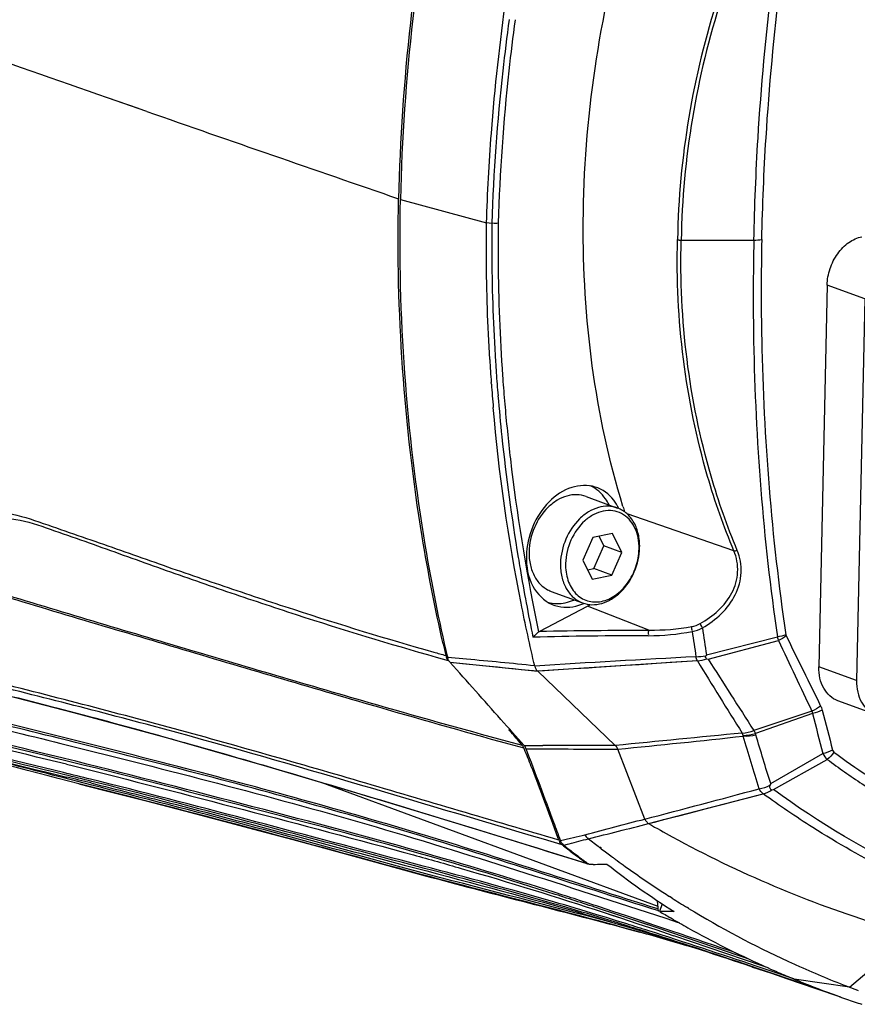
# Model space of a CAD drawing. Units: millimetres. Extents: x 0 to 2970, y 0 to 2100.
# Drawn here: x 531 to 589, y 1713 to 1781 of the extents above; entities that cross this region are included whole.
import ezdxf

# ---------------------------------------------------------------- set-up
doc = ezdxf.new("R2010")
doc.units = ezdxf.units.MM
doc.header["$LTSCALE"] = 163.35
for name, color, linetype in [('DMX-INPUT-GUDXF_CONTINUOUS_LINE', 7, 'CONTINUOUS'), ('LJ-Y41003-02DXF_CONTINUOUS_LINE', 7, 'CONTINUOUS'), ('LJ-Y41003-03DXF_CONTINUOUS_LINE', 7, 'CONTINUOUS'), ('杯头内六角M4-12_DXF_CONTINUOUS_LINE', 7, 'CONTINUOUS')]:
    doc.layers.add(name, color=color, linetype=linetype)

msp = doc.modelspace()

# ---------------------------------------------------------------- linework, layer by layer
at = {"layer": 'DMX-INPUT-GUDXF_CONTINUOUS_LINE', "color": 7, "linetype": 'Continuous'}
for p, q in [((586.575, 1763.079), (586.003, 1736.653)), ((589.187, 1762.119), (586.575, 1763.079)), ((589.187, 1762.119), (588.614, 1735.693)), ((588.614, 1735.693), (586.003, 1736.653)), ((589.928, 1733.345), (587.316, 1734.305))]:
    msp.add_line(p, q, dxfattribs=at)
for points, knots in [([(586.575, 1763.079), (586.584, 1763.464), (586.726, 1764.239), (587.248, 1765.269), (588.013, 1766.06), (588.664, 1766.365), (588.987, 1766.429)], [0, 0, 0, 0, 0.262535, 0.526734, 0.775856, 1, 1, 1, 1]), ([(587.316, 1734.305), (587.115, 1734.379), (586.727, 1734.615), (586.299, 1735.17), (586.043, 1735.872), (585.997, 1736.388), (586.003, 1736.653)], [0, 0, 0, 0, 0.225251, 0.463314, 0.721504, 1, 1, 1, 1]), ([(588.614, 1735.693), (588.608, 1735.427), (588.654, 1734.912), (588.911, 1734.209), (589.339, 1733.655), (589.726, 1733.419), (589.928, 1733.345)], [0, 0, 0, 0, 0.278496, 0.536686, 0.774749, 1, 1, 1, 1])]:
    msp.add_open_spline(points, degree=3, knots=knots, dxfattribs=at)
at = {"layer": 'LJ-Y41003-02DXF_CONTINUOUS_LINE', "color": 7, "linetype": 'Continuous'}
for p, q in [((539.472, 1775.104), (536.763, 1776.047)), ((538.912, 1775.299), (536.763, 1776.047)), ((559.51, 1737.328), (560.353, 1737.093)), ((564.421, 1731.505), (565.463, 1731.224)), ((564.532, 1731.319), (565.578, 1731.032)), ((565.463, 1731.224), (565.217, 1731.516)), ((565.62, 1730.933), (565.578, 1731.032)), ((535.171, 1729.828), (533.877, 1730.149)), ((533.915, 1729.907), (534.402, 1729.787)), ((535.673, 1728.463), (533.742, 1728.956)), ((551.518, 1728.663), (574.848, 1720.086)), ((562.302, 1725.401), (569.965, 1723.026)), ((567.841, 1725.087), (567.577, 1725.802)), ((568.222, 1724.338), (566.952, 1724.711)), ((568, 1724.656), (567.841, 1725.087)), ((568.315, 1724.265), (568.222, 1724.338)), ((558.279, 1722.464), (557.091, 1722.785)), ((558.62, 1722.853), (557.097, 1723.254)), ((558.713, 1722.698), (557.191, 1723.099)), ((557.288, 1722.929), (558.86, 1722.515)), ((569.203, 1723.269), (569.932, 1723.043)), ((557.9, 1722.422), (557.92, 1722.416)), ((571.739, 1719.721), (570.808, 1720.028)), ((574.848, 1720.086), (574.847, 1719.892)), ((570.583, 1719.297), (571.581, 1718.999)), ((571.303, 1719.285), (570.64, 1719.488)), ((571.303, 1719.285), (570.64, 1719.488)), ((571.394, 1719.131), (570.731, 1719.334)), ((571.819, 1719.57), (570.889, 1719.877)), ((571.136, 1719.638), (571.731, 1719.443)), ((571.136, 1719.638), (572.281, 1719.262)), ((571.991, 1719.073), (571.303, 1719.285)), ((571.991, 1719.073), (571.303, 1719.285)), ((571.731, 1719.443), (572.281, 1719.262)), ((572.691, 1719.404), (571.739, 1719.721)), ((572.772, 1719.254), (571.819, 1719.57)), ((572.281, 1719.262), (573.475, 1718.867)), ((574.658, 1718.745), (572.691, 1719.404)), ((574.739, 1718.595), (572.772, 1719.254)), ((570.855, 1719.034), (570.185, 1719.213)), ((571.408, 1719.015), (570.752, 1719.192)), ((571.374, 1718.885), (571.534, 1718.843)), ((572.082, 1718.919), (571.394, 1719.131)), ((572.074, 1718.833), (571.408, 1719.015)), ((571.581, 1718.999), (572.484, 1718.725)), ((572.707, 1718.85), (571.991, 1719.073)), ((572.707, 1718.85), (571.991, 1719.073)), ((572.64, 1718.677), (572.074, 1718.833)), ((572.64, 1718.677), (572.074, 1718.833)), ((572.798, 1718.696), (572.082, 1718.919)), ((573.475, 1718.867), (574.709, 1718.455)), ((575.681, 1718.4), (574.658, 1718.745)), ((575.761, 1718.25), (574.739, 1718.595)), ((575.403, 1719.24), (576.271, 1718.958)), ((574.709, 1718.455), (575.96, 1718.034)), ((581.42, 1715.863), (582.078, 1715.643)), ((581.42, 1715.863), (582.713, 1715.431)), ((582.772, 1715.549), (581.662, 1715.924)), ((582.861, 1715.395), (581.751, 1715.771)), ((582.078, 1715.643), (582.713, 1715.431)), ((582.713, 1715.431), (583.755, 1715.08)), ((584.27, 1715.04), (582.772, 1715.549)), ((584.005, 1715.006), (582.861, 1715.395)), ((583.755, 1715.08), (584.485, 1714.834)), ((585.181, 1714.606), (584.005, 1715.006)), ((584.485, 1714.834), (585.254, 1714.573))]:
    msp.add_line(p, q, dxfattribs=at)
for points in [[(512.314, 1738.788), (517.042, 1737.774), (522.588, 1736.473), (528.409, 1735.038), (534.417, 1733.498), (540.666, 1731.806)], [(540.666, 1731.806), (547.37, 1729.891), (554.608, 1727.749), (562.302, 1725.401)], [(535.171, 1729.828), (534.528, 1729.988), (533.877, 1730.149)], [(534.772, 1728.561), (536.493, 1728.121), (539.334, 1727.392), (542.1, 1726.675), (544.789, 1725.972), (547.313, 1725.304), (549.598, 1724.691), (551.719, 1724.115), (553.802, 1723.544), (555.904, 1722.967), (557.92, 1722.416)], [(569.932, 1723.043), (569.944, 1723.039), (569.956, 1723.033), (569.966, 1723.027)], [(569.966, 1723.027), (569.968, 1723.026), (569.979, 1723.016), (569.991, 1723.005), (570.002, 1722.992)], [(574.658, 1718.745), (573.662, 1719.08), (572.691, 1719.404)], [(574.739, 1718.595), (573.743, 1718.93), (572.772, 1719.254)], [(574.847, 1719.892), (574.849, 1719.877), (574.851, 1719.861), (574.851, 1719.845), (574.851, 1719.827), (574.849, 1719.808), (574.846, 1719.789)], [(574.846, 1719.789), (574.86, 1719.784), (574.874, 1719.779), (574.886, 1719.772), (574.897, 1719.765), (574.907, 1719.757), (574.915, 1719.747)], [(571.374, 1718.885), (571.686, 1718.802), (572.659, 1718.541), (573.6, 1718.281)], [(583.755, 1715.08), (585.789, 1714.391), (587.495, 1713.81)]]:
    msp.add_lwpolyline(points, dxfattribs=at)
for centre, radius, start, end in [((2186.395, 6496.811), 5000.687, 250.771313, 250.982736), ((627.843, 1980.721), 252.517, 254.25928, 254.45788), ((675.357, 1764.543), 118.321, 192.84371, 193.24261), ((729.553, 2338.819), 629.363, 253.883565, 254.788764), ((755.856, 2424.08), 718.695, 253.765067, 254.561134), ((414.282, 1243.404), 501.349, 76.20974, 77.49128), ((398.384, 1175.68), 570.558, 76.25861, 77.39437), ((414.485, 1243.659), 500.926, 76.21118, 77.49335), ((466.518, 1648.406), 129.031, 40.09918, 40.56722), ((335.223, 929.744), 826.08, 75.671805, 76.089031), ((503.102, 1704.941), 67.706, 21.50313, 22.57554), ((379.28, 1096.196), 651.698, 76.122364, 76.292362), ((379.578, 1096.8), 650.912, 76.123553, 76.293681), ((348.707, 974.083), 777.327, 76.088283, 76.21448), ((606.383, 1772.958), 61.807, 231.98224, 232.86831), ((606.566, 1773.199), 62.11, 232.86792, 233.19739), ((606.685, 1773.358), 62.308, 233.19739, 233.52546), ((606.804, 1773.52), 62.51, 233.52546, 233.85213), ((569.732, 1720.125), 5.116, 359.56132, 3.73797), ((502.813, 1465.536), 262.47, 74.35394, 74.97535), ((487.902, 1441.193), 290.135, 72.67202, 73.05057), ((478.569, 1417.748), 315.475, 72.34996, 72.63852), ((478.665, 1417.611), 315.457, 72.34991, 72.63847), ((504.803, 1472.918), 254.826, 73.46616, 74.33708), ((438.69, 1293.9), 445.585, 71.28473, 72.29191), ((438.801, 1293.812), 445.516, 71.2848, 72.29188), ((457.256, 1344.083), 391.965, 71.53217, 72.62355), ((-112.129, -312.078), 2143.553, 71.092024, 71.276346)]:
    msp.add_arc(centre, radius, start, end, dxfattribs=at)
for points, knots in [([(561.364, 1801.38), (560.699, 1798.705), (558.339, 1788.076), (557.088, 1777.188), (556.906, 1769.059)], [0, 0, 0, 0, 0.253181, 1, 1, 1, 1]), ([(559.996, 1738.241), (559.435, 1740.701), (557.452, 1750.85), (556.742, 1761.245), (556.906, 1769.059)], [0, 0, 0, 0, 0.244033, 1, 1, 1, 1]), ([(520.256, 1748.124), (521.983, 1748.013), (524.56, 1747.808), (527.974, 1747.541), (530.518, 1747.24), (532.908, 1746.36), (536.089, 1745.286), (540.039, 1743.873), (544.812, 1742.227), (551.227, 1740.088), (556.082, 1738.592), (559.339, 1737.674)], [0, 0, 0, 0, 0.127718, 0.190674, 0.252964, 0.315781, 0.377739, 0.500968, 0.625263, 0.750291, 1, 1, 1, 1]), ([(520.963, 1747.471), (522.626, 1747.367), (525.098, 1747.199), (528.34, 1747.008), (530.781, 1746.916), (533.105, 1746.061), (535.479, 1745.248), (537.851, 1744.388), (541.02, 1743.255), (545.007, 1741.865), (551.414, 1739.726), (556.261, 1738.24), (559.51, 1737.328)], [0, 0, 0, 0, 0.124633, 0.185198, 0.243516, 0.305901, 0.3689, 0.431676, 0.494536, 0.620825, 0.747524, 1, 1, 1, 1]), ([(527.497, 1742.189), (532.03, 1740.801), (541.176, 1738.096), (550.319, 1735.381), (554.926, 1734.044)], [0, 0, 0, 0, 0.497018, 1, 1, 1, 1]), ([(527.737, 1742.26), (532.221, 1740.872), (541.257, 1738.179), (550.298, 1735.501), (554.848, 1734.19)], [0, 0, 0, 0, 0.49783, 1, 1, 1, 1]), ([(540.545, 1730.029), (533.66, 1731.8), (519.891, 1735.254), (505.864, 1737.745), (499.087, 1739.835)], [0, 0, 0, 0, 0.500582, 1, 1, 1, 1]), ([(566.952, 1724.711), (557.933, 1727.366), (544.541, 1731.464), (526.51, 1735.987), (517.579, 1738.139), (513.095, 1739.115)], [0, 0, 0, 0, 0.505803, 0.753152, 1, 1, 1, 1]), ([(568, 1724.656), (563.401, 1726.004), (554.27, 1728.729), (540.618, 1732.64), (526.973, 1736.121), (517.912, 1738.41), (513.352, 1739.435)], [0, 0, 0, 0, 0.253889, 0.504915, 0.752367, 1, 1, 1, 1]), ([(512.279, 1738.8), (516.922, 1737.853), (526.275, 1735.616), (535.586, 1733.22), (540.284, 1731.916)], [0, 0, 0, 0, 0.492852, 1, 1, 1, 1]), ([(504.936, 1737.865), (509.74, 1736.629), (519.499, 1734.735), (529.164, 1732.437), (533.99, 1731.234)], [0, 0, 0, 0, 0.499275, 1, 1, 1, 1]), ([(533.825, 1731.595), (529.023, 1732.786), (519.424, 1735.09), (509.721, 1736.928), (504.939, 1738.101)], [0, 0, 0, 0, 0.501188, 1, 1, 1, 1]), ([(540.284, 1731.916), (542.695, 1731.247), (552.368, 1728.476), (561.982, 1725.507), (569.203, 1723.269)], [0, 0, 0, 0, 0.248689, 1, 1, 1, 1]), ([(533.99, 1731.234), (540.919, 1729.506), (554.858, 1725.959), (568.525, 1721.482), (575.403, 1719.24)], [0, 0, 0, 0, 0.496749, 1, 1, 1, 1]), ([(558.333, 1723.865), (554.256, 1725.021), (546.073, 1727.164), (537.887, 1729.292), (533.788, 1730.302)], [0, 0, 0, 0, 0.500917, 1, 1, 1, 1]), ([(534.402, 1729.787), (538.335, 1728.815), (546.187, 1726.763), (554.036, 1724.707), (557.952, 1723.624)], [0, 0, 0, 0, 0.499333, 1, 1, 1, 1]), ([(558.34, 1723.735), (554.492, 1724.825), (546.767, 1726.853), (539.039, 1728.865), (535.171, 1729.828)], [0, 0, 0, 0, 0.500879, 1, 1, 1, 1]), ([(574.915, 1719.747), (569.043, 1721.616), (557.397, 1725.434), (545.559, 1728.619), (539.658, 1730.128)], [0, 0, 0, 0, 0.50293, 1, 1, 1, 1]), ([(574.847, 1719.892), (569.132, 1721.711), (557.799, 1725.428), (546.286, 1728.553), (540.545, 1730.029)], [0, 0, 0, 0, 0.502899, 1, 1, 1, 1]), ([(558.38, 1722.306), (554.442, 1723.366), (546.598, 1725.546), (538.709, 1727.556), (534.772, 1728.561)], [0, 0, 0, 0, 0.500898, 1, 1, 1, 1]), ([(535.597, 1728.61), (537.407, 1728.161), (544.655, 1726.337), (551.863, 1724.359), (557.288, 1722.929)], [0, 0, 0, 0, 0.249375, 1, 1, 1, 1]), ([(557.091, 1722.785), (553.52, 1723.752), (546.401, 1725.72), (539.245, 1727.551), (535.673, 1728.463)], [0, 0, 0, 0, 0.500858, 1, 1, 1, 1]), ([(557.952, 1723.624), (559.053, 1723.32), (563.472, 1722.073), (567.857, 1720.708), (571.136, 1719.638)], [0, 0, 0, 0, 0.248707, 1, 1, 1, 1]), ([(570.808, 1720.028), (569.769, 1720.369), (565.631, 1721.713), (561.467, 1722.977), (558.333, 1723.865)], [0, 0, 0, 0, 0.251261, 1, 1, 1, 1]), ([(570.889, 1719.877), (569.845, 1720.221), (565.682, 1721.572), (561.493, 1722.842), (558.34, 1723.735)], [0, 0, 0, 0, 0.251261, 1, 1, 1, 1]), ([(570.64, 1719.488), (569.64, 1719.792), (565.652, 1720.982), (561.632, 1722.059), (558.62, 1722.853)], [0, 0, 0, 0, 0.2513, 1, 1, 1, 1]), ([(570.731, 1719.334), (569.731, 1719.638), (565.744, 1720.827), (561.725, 1721.904), (558.713, 1722.698)], [0, 0, 0, 0, 0.2513, 1, 1, 1, 1])]:
    msp.add_open_spline(points, degree=3, knots=knots, dxfattribs=at)
for points in [[(536.763, 1776.047), (533.237, 1777.276), (529.711, 1778.505), (526.184, 1779.729)], [(560.182, 1737.438), (560.198, 1737.37), (560.221, 1737.302), (560.231, 1737.232)], [(560.231, 1737.232), (560.277, 1737.191), (560.312, 1737.139), (560.353, 1737.093)], [(522.253, 1731.874), (526.138, 1730.887), (530.042, 1729.975), (533.935, 1729.019)], [(533.809, 1729.176), (529.989, 1730.108), (526.159, 1730.992), (522.341, 1731.931)], [(533.711, 1729.332), (530.155, 1730.2), (526.59, 1731.028), (523.034, 1731.894)], [(534.772, 1728.561), (530.993, 1729.525), (527.214, 1730.494), (523.465, 1731.569)], [(565.578, 1731.032), (565.551, 1731.098), (565.519, 1731.175), (565.456, 1731.207)], [(533.742, 1728.956), (531.664, 1729.487), (529.586, 1730.021), (527.515, 1730.577)], [(567.577, 1725.802), (567.088, 1727.123), (566.611, 1728.448), (566.095, 1729.758)], [(557.097, 1723.254), (549.931, 1725.14), (542.782, 1727.094), (535.589, 1728.871)], [(557.191, 1723.099), (550.026, 1724.985), (542.878, 1726.938), (535.686, 1728.715)], [(568, 1724.656), (568.024, 1724.589), (568.056, 1724.524), (568.073, 1724.455)], [(568.073, 1724.455), (568.128, 1724.424), (568.173, 1724.377), (568.222, 1724.338)], [(557.92, 1722.416), (562.393, 1721.197), (566.891, 1720.069), (571.374, 1718.885)], [(570.752, 1719.192), (566.601, 1720.307), (562.43, 1721.347), (558.279, 1722.464)], [(570.185, 1719.213), (566.254, 1720.259), (562.308, 1721.249), (558.38, 1722.306)], [(558.86, 1722.515), (562.779, 1721.485), (566.698, 1720.449), (570.583, 1719.297)], [(580.289, 1716.835), (578.753, 1717.357), (577.218, 1717.881), (575.681, 1718.4)], [(581.162, 1716.416), (579.361, 1717.027), (577.562, 1717.641), (575.761, 1718.25)]]:
    msp.add_open_spline(points, degree=3, dxfattribs=at)
at = {"layer": 'LJ-Y41003-03DXF_CONTINUOUS_LINE', "color": 7, "linetype": 'Continuous'}
for p, q in [((557.036, 1769.014), (563.005, 1767.384)), ((563.364, 1767.35), (563.005, 1767.384)), ((576.471, 1766.193), (581.503, 1766.195)), ((563.333, 1756.228), (563.324, 1756.339)), ((563.332, 1756.228), (563.324, 1756.339)), ((580.124, 1744.675), (572.731, 1747.238)), ((566.678, 1739.113), (569.998, 1740.854)), ((574.243, 1739.196), (569.998, 1740.854)), ((578.221, 1737.475), (583.135, 1738.718)), ((578.339, 1737.185), (583.205, 1738.475)), ((561.604, 1737.181), (560.31, 1737.3)), ((560.377, 1737.294), (560.31, 1737.3)), ((577.596, 1737.057), (566.53, 1736.347)), ((576.872, 1737.017), (575.716, 1736.939)), ((577.592, 1737.066), (576.872, 1737.017)), ((578.221, 1737.475), (578.169, 1737.412)), ((578.25, 1737.208), (578.339, 1737.185)), ((561.334, 1736.866), (560.482, 1736.954)), ((566.543, 1736.337), (560.486, 1736.949)), ((562.732, 1736.721), (561.334, 1736.866)), ((571.912, 1731.201), (566.539, 1736.341)), ((569.013, 1736.503), (567.981, 1736.441)), ((572.614, 1736.733), (571.617, 1736.668)), ((573.563, 1736.795), (572.614, 1736.733)), ((574.461, 1736.855), (573.563, 1736.795)), ((575.716, 1736.939), (574.461, 1736.855)), ((585.514, 1733.588), (581.501, 1732.245)), ((585.563, 1733.417), (581.607, 1732.044)), ((565.601, 1731.203), (566.898, 1731.203)), ((565.734, 1730.98), (565.975, 1730.979)), ((573.95, 1726.115), (572.078, 1730.946)), ((582.67, 1728.571), (586.27, 1730.639)), ((582.859, 1728.147), (586.582, 1730.242)), ((582.67, 1728.571), (582.617, 1728.465)), ((582.758, 1728.142), (582.859, 1728.147)), ((574.214, 1725.796), (582.145, 1727.865)), ((579.401, 1727.148), (580.627, 1727.464)), ((580.627, 1727.464), (581.171, 1727.605)), ((581.171, 1727.605), (581.68, 1727.736)), ((581.68, 1727.736), (582.156, 1727.858)), ((577.361, 1726.619), (578.385, 1726.885)), ((578.385, 1726.885), (579.401, 1727.148)), ((574.714, 1725.93), (575.246, 1726.069)), ((575.246, 1726.069), (576.4, 1726.369)), ((576.4, 1726.369), (577.361, 1726.619)), ((574.211, 1725.797), (574.714, 1725.93)), ((568.129, 1724.616), (568.821, 1724.778)), ((568.821, 1724.778), (569.012, 1724.823)), ((568.346, 1724.304), (568.595, 1724.369)), ((568.595, 1724.369), (568.722, 1724.402)), ((570.941, 1724.061), (570.824, 1724.15)), ((570.946, 1724.069), (570.83, 1724.158)), ((570.102, 1722.964), (570.029, 1723.017)), ((570.382, 1722.972), (570.52, 1722.975)), ((571.199, 1722.991), (571.333, 1722.995)), ((575.852, 1720.632), (575.66, 1720.755)), ((575.729, 1720.709), (575.66, 1720.755)), ((575.853, 1720.633), (575.729, 1720.709)), ((575.161, 1720.241), (574.975, 1719.721)), ((576.983, 1719.929), (576.9, 1719.98)), ((576.987, 1719.936), (576.904, 1719.987)), ((575.95, 1719.144), (575.736, 1719.269)), ((575.95, 1719.144), (575.737, 1719.27)), ((576.366, 1718.906), (576.293, 1718.947)), ((576.367, 1718.908), (576.294, 1718.949)), ((588.12, 1714.473), (592.426, 1718.145)), ((588.12, 1714.473), (584.29, 1715.031))]:
    msp.add_line(p, q, dxfattribs=at)
for points in [[(576.219, 1766.228), (576.235, 1766.222), (576.253, 1766.217), (576.272, 1766.213), (576.291, 1766.209), (576.311, 1766.205), (576.332, 1766.202)], [(576.332, 1766.202), (576.355, 1766.199), (576.379, 1766.197), (576.402, 1766.195), (576.426, 1766.194), (576.449, 1766.193), (576.473, 1766.193)], [(566.606, 1739.064), (566.617, 1739.073), (566.629, 1739.082), (566.641, 1739.09), (566.653, 1739.098), (566.665, 1739.106), (566.678, 1739.113)], [(583.717, 1738.877), (583.719, 1738.867), (583.72, 1738.857), (583.723, 1738.848), (583.725, 1738.839), (583.728, 1738.83), (583.731, 1738.821), (583.734, 1738.813), (583.738, 1738.804), (583.741, 1738.796)], [(566.539, 1736.341), (565.958, 1736.397), (565.389, 1736.453), (564.832, 1736.508), (564.285, 1736.563), (563.75, 1736.617), (563.231, 1736.67), (562.732, 1736.721)], [(567.981, 1736.441), (567, 1736.382), (566.525, 1736.354)], [(571.617, 1736.668), (570.586, 1736.602), (570.06, 1736.569), (569.536, 1736.536), (569.013, 1736.503)], [(581.646, 1731.931), (581.643, 1731.944), (581.639, 1731.956), (581.635, 1731.969), (581.63, 1731.982), (581.626, 1731.994), (581.621, 1732.007), (581.617, 1732.019), (581.612, 1732.031), (581.607, 1732.044)]]:
    msp.add_lwpolyline(points, dxfattribs=at)
for centre, radius, start, end in [((688.736, 1765.469), 125.744, 183.44059, 184.16354), ((690.065, 1765.913), 126.709, 183.68511, 184.02924), ((690.749, 1765.961), 127.395, 184.02925, 184.38307), ((689.185, 1765.686), 125.393, 184.05331, 184.44398), ((688.356, 1765.441), 125.362, 184.21455, 184.96351), ((691.706, 1766.035), 128.354, 184.3832, 184.74499), ((689.966, 1765.748), 126.177, 184.44457, 185.26604), ((627.218, 1764.503), 57.283, 197.00453, 197.39288), ((713.413, 1768.702), 150.23, 189.37919, 189.67534), ((711.171, 1768.298), 147.953, 189.66687, 191.5407), ((567.733, 1744.381), 3.371, 292.35916, 293.36381), ((568.14, 1744.396), 4, 297.6869, 300.65012), ((746.364, 1763.689), 170.909, 188.27053, 188.8644), ((738.251, 1762.335), 161.95, 188.16248, 188.8301), ((1116.949, 2068.152), 632.87, 211.54377, 212.077215), ((1350.028, 2227.79), 914.439, 212.44639, 212.813898), ((680.4, 670.802), 1065.931, 95.367025, 95.841339), ((568.692, 123.472), 1607.732, 89.885266, 90.063967), ((256.777, 2938.189), 1252.893, 284.664269, 285.038393), ((613.583, 1794.003), 78.754, 240.00964, 241.36858), ((522.035, 1922.804), 203.477, 283.3482, 283.57798), ((612.975, 1779.022), 69.192, 231.66108, 232.46994), ((613.682, 1794.257), 79.024, 241.39357, 252.77488), ((605.893, 1771.705), 60.471, 231.61663, 232.07785), ((612.907, 1778.933), 69.081, 232.59129, 233.38655), ((606.158, 1772.046), 60.902, 232.07848, 233.00101), ((606.406, 1772.374), 61.314, 233.00029, 233.23076), ((612.872, 1778.886), 69.023, 233.38664, 233.59003), ((606.554, 1772.572), 61.56, 233.23086, 233.60761), ((571.868, 1666.088), 56.904, 91.49631, 91.77819), ((604.275, 1764.728), 53.168, 231.71451, 237.86505), ((612.847, 1778.852), 68.98, 233.59, 234.15592), ((612.75, 1778.717), 68.814, 234.15523, 236.92253), ((612.658, 1778.578), 68.647, 236.92364, 237.38666), ((612.626, 1778.527), 68.587, 237.57729, 238.08347), ((612.602, 1778.49), 68.543, 238.08347, 238.60834), ((609.603, 1777.235), 67.135, 238.94845, 239.70384), ((612.501, 1778.322), 68.346, 238.68936, 245.21654), ((609.805, 1777.581), 67.535, 239.91452, 240.2501), ((609.99, 1777.907), 67.91, 240.32103, 240.87798), ((611.185, 1780.101), 70.408, 240.89798, 245.61572), ((611.446, 1780.622), 70.99, 245.59735, 245.92449), ((612.391, 1778.1), 68.1, 245.22236, 245.98098), ((612.373, 1778.059), 68.054, 245.98101, 249.12256), ((611.323, 1780.346), 70.688, 245.92423, 246.55269), ((611.054, 1779.722), 70.009, 246.55194, 247.5245), ((611.488, 1780.77), 71.143, 247.5241, 248.38192), ((610.612, 1778.538), 68.745, 248.37472, 250.719), ((608.316, 1767.237), 56.497, 249.05542, 249.70106), ((610.041, 1776.936), 67.045, 250.72768, 251.20933), ((609.892, 1776.498), 66.582, 251.20936, 251.69451)]:
    msp.add_arc(centre, radius, start, end, dxfattribs=at)
for points, knots in [([(561.719, 1802.314), (561.023, 1799.544), (558.553, 1788.597), (557.226, 1777.378), (557.036, 1769.014)], [0, 0, 0, 0, 0.254539, 1, 1, 1, 1]), ([(581.503, 1766.195), (581.553, 1768.548), (581.945, 1778.056), (583.085, 1787.532), (584.345, 1794.581)], [0, 0, 0, 0, 0.247362, 1, 1, 1, 1]), ([(582.051, 1766.243), (582.102, 1768.587), (582.504, 1778.058), (583.661, 1787.494), (584.922, 1794.515)], [0, 0, 0, 0, 0.24736, 1, 1, 1, 1]), ([(563.005, 1767.384), (563.065, 1769.458), (563.508, 1777.848), (564.73, 1786.192), (566.016, 1792.385)], [0, 0, 0, 0, 0.247021, 1, 1, 1, 1]), ([(572.439, 1747.751), (570.498, 1754.098), (568.735, 1767.939), (570.813, 1781.664), (572.734, 1788.472)], [0, 0, 0, 0, 0.484089, 1, 1, 1, 1]), ([(581.071, 1788.372), (580.3, 1786.615), (577.596, 1779.523), (576.321, 1771.893), (576.218, 1766.228)], [0, 0, 0, 0, 0.252933, 1, 1, 1, 1]), ([(581.299, 1788.256), (580.531, 1786.506), (577.839, 1779.439), (576.572, 1771.837), (576.471, 1766.193)], [0, 0, 0, 0, 0.252921, 1, 1, 1, 1]), ([(564.561, 1781.461), (564.401, 1780.283), (563.822, 1775.597), (563.481, 1770.881), (563.364, 1767.35)], [0, 0, 0, 0, 0.251838, 1, 1, 1, 1]), ([(564.977, 1781.455), (564.818, 1780.279), (564.246, 1775.6), (563.912, 1770.891), (563.804, 1767.366)], [0, 0, 0, 0, 0.251831, 1, 1, 1, 1]), ([(560.31, 1737.3), (559.723, 1739.844), (557.636, 1750.283), (556.87, 1760.984), (557.036, 1769.014)], [0, 0, 0, 0, 0.245298, 1, 1, 1, 1]), ([(563.219, 1757.923), (563.077, 1760.279), (562.977, 1763.435), (562.994, 1766.59), (563.005, 1767.384)], [0, 0, 0, 0, 0.748329, 1, 1, 1, 1]), ([(563.364, 1767.35), (563.356, 1766.546), (563.351, 1763.351), (563.464, 1760.155), (563.618, 1757.769)], [0, 0, 0, 0, 0.251721, 1, 1, 1, 1]), ([(563.804, 1767.366), (563.792, 1766.481), (563.783, 1762.964), (563.92, 1759.447), (564.106, 1756.823)], [0, 0, 0, 0, 0.251912, 1, 1, 1, 1]), ([(580.124, 1744.675), (579.425, 1746.357), (576.977, 1753.277), (576.079, 1760.718), (576.218, 1766.228)], [0, 0, 0, 0, 0.248319, 1, 1, 1, 1]), ([(580.355, 1744.715), (579.659, 1746.391), (577.223, 1753.288), (576.331, 1760.703), (576.471, 1766.193)], [0, 0, 0, 0, 0.248339, 1, 1, 1, 1]), ([(581.503, 1766.195), (581.451, 1763.864), (581.43, 1754.682), (582.145, 1745.495), (583.135, 1738.718)], [0, 0, 0, 0, 0.254025, 1, 1, 1, 1]), ([(582.051, 1766.243), (582.001, 1763.921), (581.991, 1754.775), (582.725, 1745.626), (583.717, 1738.877)], [0, 0, 0, 0, 0.254021, 1, 1, 1, 1]), ([(563.791, 1755.417), (563.87, 1754.472), (564.222, 1750.726), (564.733, 1746.995), (565.191, 1744.22)], [0, 0, 0, 0, 0.252277, 1, 1, 1, 1]), ([(566.341, 1736.689), (565.998, 1738.139), (564.714, 1744.049), (563.858, 1750.053), (563.464, 1754.594)], [0, 0, 0, 0, 0.246348, 1, 1, 1, 1]), ([(564.322, 1754.168), (564.441, 1752.884), (564.986, 1747.82), (565.823, 1742.787), (566.606, 1739.064)], [0, 0, 0, 0, 0.253061, 1, 1, 1, 1]), ([(570.522, 1749.099), (570.005, 1749.259), (568.76, 1749.199), (567.187, 1748.112), (566.078, 1746.397), (565.769, 1745.01), (565.754, 1744.314)], [0, 0, 0, 0, 0.2129, 0.455899, 0.726159, 1, 1, 1, 1]), ([(571.485, 1747.868), (571.412, 1748.015), (571.098, 1748.552), (570.603, 1748.989), (570.188, 1749.181)], [0, 0, 0, 0, 0.264417, 1, 1, 1, 1]), ([(577.785, 1739.645), (578.677, 1740.138), (579.908, 1741.216), (580.501, 1743.199), (580.317, 1744.219), (580.124, 1744.675)], [0, 0, 0, 0, 0.506485, 0.753665, 1, 1, 1, 1]), ([(577.942, 1739.341), (578.877, 1739.881), (580.153, 1741.054), (580.748, 1743.158), (580.556, 1744.233), (580.355, 1744.715)], [0, 0, 0, 0, 0.507169, 0.754475, 1, 1, 1, 1]), ([(565.754, 1744.314), (565.738, 1743.604), (565.967, 1742.24), (566.972, 1741.209), (567.533, 1740.969)], [0, 0, 0, 0, 0.537706, 1, 1, 1, 1]), ([(567.533, 1740.969), (568.036, 1740.753), (568.85, 1740.712), (569.554, 1740.961), (569.736, 1741.043)], [0, 0, 0, 0, 0.733123, 1, 1, 1, 1]), ([(578.169, 1737.412), (578.146, 1737.384), (578.099, 1737.303), (578.193, 1737.265), (578.221, 1737.276)], [0, 0, 0, 0, 0.543958, 1, 1, 1, 1]), ([(565.601, 1731.203), (565.067, 1731.803), (563.361, 1733.721), (561.655, 1735.638), (560.482, 1736.954)], [0, 0, 0, 0, 0.313186, 1, 1, 1, 1]), ([(568.129, 1724.616), (567.974, 1725.032), (567.181, 1727.155), (566.387, 1729.278), (565.734, 1730.98)], [0, 0, 0, 0, 0.195894, 1, 1, 1, 1]), ([(586.582, 1730.242), (587.373, 1729.655), (590.576, 1727.402), (594.014, 1725.484), (596.678, 1724.265)], [0, 0, 0, 0, 0.251823, 1, 1, 1, 1]), ([(587.045, 1730.745), (587.803, 1730.184), (590.87, 1728.028), (594.153, 1726.179), (596.694, 1724.993)], [0, 0, 0, 0, 0.251807, 1, 1, 1, 1]), ([(582.617, 1728.465), (582.587, 1728.406), (582.56, 1728.259), (582.691, 1728.14), (582.758, 1728.142)], [0, 0, 0, 0, 0.494856, 1, 1, 1, 1]), ([(596.599, 1720.603), (595.385, 1721.075), (590.571, 1723.132), (586.037, 1725.832), (582.859, 1728.147)], [0, 0, 0, 0, 0.248851, 1, 1, 1, 1]), ([(596.587, 1720.033), (592.748, 1721.474), (587.801, 1723.955), (583.272, 1727.044), (582.156, 1727.858)], [0, 0, 0, 0, 0.748022, 1, 1, 1, 1]), ([(573.953, 1726.109), (573.983, 1726.043), (574.078, 1725.944), (574.157, 1725.829), (574.211, 1725.797)], [0, 0, 0, 0, 0.539491, 1, 1, 1, 1])]:
    msp.add_open_spline(points, degree=3, knots=knots, dxfattribs=at)
for points in [[(563.804, 1767.366), (563.679, 1767.341), (563.542, 1767.319), (563.422, 1767.361)], [(581.503, 1766.195), (581.686, 1766.195), (581.871, 1766.208), (582.051, 1766.243)], [(571.802, 1748.19), (571.483, 1748.605), (571.022, 1748.945), (570.522, 1749.099)], [(572.15, 1747.62), (572.054, 1747.821), (571.938, 1748.013), (571.802, 1748.19)], [(580.124, 1744.675), (580.193, 1744.665), (580.271, 1744.681), (580.329, 1744.72)], [(567.227, 1741.123), (567.432, 1741.066), (567.647, 1741.036), (567.86, 1741.033)], [(567.86, 1741.033), (568.253, 1741.027), (568.652, 1741.114), (569.016, 1741.263)], [(566.606, 1739.064), (566.468, 1738.949), (566.344, 1738.817), (566.21, 1738.698)], [(566.678, 1739.113), (569.199, 1739.172), (571.721, 1739.186), (574.243, 1739.196)], [(574.243, 1739.196), (574.185, 1739.111), (574.153, 1738.973), (574.212, 1738.889)], [(574.196, 1738.806), (575.214, 1738.81), (576.237, 1738.901), (577.234, 1739.104)], [(574.243, 1739.196), (575.233, 1739.186), (576.23, 1739.257), (577.205, 1739.435)], [(577.205, 1739.435), (577.181, 1739.347), (577.173, 1739.228), (577.238, 1739.163)], [(577.205, 1739.435), (577.407, 1739.472), (577.605, 1739.545), (577.785, 1739.645)], [(577.234, 1739.104), (577.479, 1739.146), (577.72, 1739.228), (577.942, 1739.341)], [(577.785, 1739.645), (577.814, 1739.556), (577.851, 1739.463), (577.917, 1739.397)], [(574.196, 1738.806), (571.534, 1738.795), (568.871, 1738.777), (566.21, 1738.698)], [(583.717, 1738.877), (583.533, 1738.795), (583.334, 1738.745), (583.135, 1738.718)], [(583.135, 1738.718), (583.153, 1738.639), (583.169, 1738.557), (583.209, 1738.486)], [(583.741, 1738.796), (583.586, 1738.658), (583.4, 1738.549), (583.205, 1738.475)], [(583.205, 1738.475), (583.976, 1736.846), (584.745, 1735.217), (585.514, 1733.588)], [(583.741, 1738.796), (584.535, 1737.176), (585.33, 1735.556), (586.127, 1733.938)], [(560.359, 1737.092), (560.35, 1737.163), (560.326, 1737.231), (560.31, 1737.3)], [(560.482, 1736.954), (560.441, 1737), (560.406, 1737.052), (560.359, 1737.092)], [(566.334, 1736.719), (564.759, 1736.887), (563.181, 1737.036), (561.604, 1737.181)], [(577.496, 1737.353), (573.776, 1737.15), (570.057, 1736.946), (566.341, 1736.689)], [(577.496, 1737.353), (577.721, 1737.356), (577.946, 1737.378), (578.169, 1737.412)], [(577.592, 1737.066), (577.553, 1737.159), (577.516, 1737.254), (577.504, 1737.353)], [(577.592, 1737.066), (577.815, 1737.092), (578.035, 1737.144), (578.25, 1737.208)], [(566.341, 1736.689), (566.37, 1736.565), (566.433, 1736.442), (566.525, 1736.354)], [(586.127, 1733.938), (585.951, 1733.781), (585.737, 1733.662), (585.514, 1733.588)], [(585.514, 1733.588), (585.539, 1733.534), (585.555, 1733.476), (585.563, 1733.417)], [(586.229, 1733.66), (586.026, 1733.538), (585.795, 1733.46), (585.563, 1733.417)], [(586.127, 1733.938), (586.17, 1733.849), (586.211, 1733.754), (586.216, 1733.656)], [(586.229, 1733.66), (586.47, 1732.735), (586.713, 1731.811), (586.957, 1730.886)], [(585.563, 1733.417), (585.799, 1732.491), (586.035, 1731.565), (586.27, 1730.639)], [(580.698, 1732.059), (580.972, 1732.073), (581.246, 1732.144), (581.501, 1732.245)], [(581.607, 1732.044), (581.583, 1732.113), (581.555, 1732.192), (581.493, 1732.233)], [(572.076, 1730.951), (574.976, 1731.228), (577.873, 1731.538), (580.769, 1731.853)], [(580.773, 1731.853), (580.756, 1731.922), (580.742, 1731.998), (580.693, 1732.049)], [(580.763, 1731.891), (581.049, 1731.902), (581.334, 1731.961), (581.607, 1732.044)], [(580.767, 1731.872), (581.059, 1731.839), (581.359, 1731.87), (581.646, 1731.931)], [(581.86, 1728.206), (581.489, 1729.419), (581.119, 1730.633), (580.769, 1731.853)], [(582.67, 1728.571), (582.319, 1729.688), (581.974, 1730.807), (581.646, 1731.931)], [(565.601, 1731.203), (565.658, 1731.139), (565.711, 1731.059), (565.714, 1730.975)], [(565.975, 1730.979), (568.009, 1730.968), (570.043, 1730.949), (572.078, 1730.946)], [(571.916, 1731.198), (571.985, 1731.131), (572.043, 1731.039), (572.05, 1730.944)], [(586.957, 1730.886), (586.748, 1730.761), (586.509, 1730.681), (586.27, 1730.639)], [(586.957, 1730.886), (586.971, 1730.833), (587, 1730.778), (587.045, 1730.745)], [(586.27, 1730.639), (586.352, 1730.492), (586.454, 1730.352), (586.582, 1730.242)], [(587.045, 1730.745), (586.932, 1730.547), (586.772, 1730.368), (586.582, 1730.242)], [(581.86, 1728.206), (582.125, 1728.239), (582.388, 1728.329), (582.617, 1728.465)], [(582.157, 1727.858), (582.032, 1727.944), (581.932, 1728.071), (581.86, 1728.206)], [(582.157, 1727.858), (582.372, 1727.911), (582.578, 1728.013), (582.758, 1728.142)], [(569.805, 1725.013), (571.187, 1725.381), (572.569, 1725.746), (573.95, 1726.115)], [(570.054, 1724.75), (571.442, 1725.097), (572.83, 1725.445), (574.217, 1725.794)], [(568.722, 1724.402), (569.166, 1724.518), (569.61, 1724.635), (570.054, 1724.75)], [(569.805, 1725.013), (569.866, 1724.923), (569.933, 1724.815), (570.037, 1724.782)], [(568.203, 1724.417), (568.186, 1724.486), (568.154, 1724.55), (568.129, 1724.616)], [(568.346, 1724.304), (568.298, 1724.342), (568.256, 1724.387), (568.203, 1724.417)], [(570.52, 1722.975), (570.747, 1722.981), (570.973, 1722.986), (571.199, 1722.991)], [(575.994, 1719.706), (575.654, 1719.708), (575.314, 1719.716), (574.975, 1719.721)]]:
    msp.add_open_spline(points, degree=3, dxfattribs=at)
at = {"layer": '杯头内六角M4-12_DXF_CONTINUOUS_LINE', "color": 7, "linetype": 'Continuous'}
for p, q in [((569.889, 1748.446), (572.065, 1747.646)), ((571.722, 1745.881), (570.366, 1745.61)), ((572.369, 1744.574), (571.722, 1745.881)), ((570.366, 1745.61), (569.657, 1744.034)), ((571.126, 1745.031), (570.796, 1745.696)), ((570.416, 1743.455), (571.126, 1745.031)), ((572.369, 1744.574), (571.126, 1745.031)), ((571.66, 1742.998), (572.369, 1744.574)), ((569.657, 1744.034), (570.304, 1742.728)), ((569.986, 1743.369), (570.416, 1743.455)), ((571.66, 1742.998), (570.416, 1743.455)), ((570.304, 1742.728), (571.66, 1742.998)), ((567.474, 1741.876), (569.65, 1741.076))]:
    msp.add_line(p, q, dxfattribs=at)
for points, knots in [([(569.889, 1748.446), (569.683, 1748.522), (569.233, 1748.605), (568.536, 1748.506), (567.855, 1748.198), (567.005, 1747.528), (566.212, 1746.328), (565.954, 1745.189), (565.941, 1744.615)], [0, 0, 0, 0, 0.104656, 0.214004, 0.331135, 0.456869, 0.726369, 1, 1, 1, 1]), ([(572.065, 1747.646), (571.86, 1747.722), (571.409, 1747.805), (570.712, 1747.706), (570.031, 1747.398), (569.182, 1746.728), (568.388, 1745.528), (568.13, 1744.388), (568.117, 1743.815)], [0, 0, 0, 0, 0.104656, 0.214004, 0.331135, 0.456869, 0.726369, 1, 1, 1, 1]), ([(573.557, 1744.811), (573.563, 1745.076), (573.522, 1745.591), (573.288, 1746.302), (572.896, 1746.886), (572.365, 1747.294), (571.735, 1747.491), (571.058, 1747.459), (570.388, 1747.209), (569.988, 1746.924), (569.799, 1746.755)], [0, 0, 0, 0, 0.141204, 0.273102, 0.3954, 0.510591, 0.623666, 0.740447, 0.865331, 1, 1, 1, 1]), ([(573.598, 1744.907), (573.604, 1745.217), (573.551, 1745.818), (573.252, 1746.638), (572.753, 1747.284), (572.3, 1747.56), (572.065, 1747.646)], [0, 0, 0, 0, 0.278486, 0.536687, 0.774751, 1, 1, 1, 1]), ([(569.799, 1746.755), (569.393, 1746.392), (568.74, 1745.459), (568.481, 1744.354), (568.468, 1743.797)], [0, 0, 0, 0, 0.494703, 1, 1, 1, 1]), ([(565.941, 1744.615), (565.934, 1744.306), (565.988, 1743.705), (566.287, 1742.885), (566.786, 1742.238), (567.238, 1741.963), (567.474, 1741.876)], [0, 0, 0, 0, 0.278486, 0.536687, 0.774751, 1, 1, 1, 1]), ([(568.468, 1743.797), (568.46, 1743.408), (568.554, 1742.659), (569.007, 1741.844), (569.529, 1741.41), (569.971, 1741.204), (570.455, 1741.121), (571.141, 1741.179), (572, 1741.581), (572.829, 1742.439), (573.395, 1743.554), (573.548, 1744.393), (573.557, 1744.811)], [0, 0, 0, 0, 0.130819, 0.248033, 0.302795, 0.356297, 0.410099, 0.465692, 0.585454, 0.718562, 0.859726, 1, 1, 1, 1]), ([(569.65, 1741.076), (569.856, 1741.001), (570.306, 1740.917), (571.003, 1741.017), (571.684, 1741.324), (572.534, 1741.994), (573.327, 1743.194), (573.585, 1744.334), (573.598, 1744.907)], [0, 0, 0, 0, 0.104656, 0.214004, 0.331135, 0.456869, 0.726369, 1, 1, 1, 1]), ([(568.117, 1743.815), (568.111, 1743.506), (568.164, 1742.905), (568.463, 1742.085), (568.962, 1741.438), (569.415, 1741.163), (569.65, 1741.076)], [0, 0, 0, 0, 0.278486, 0.536687, 0.774751, 1, 1, 1, 1])]:
    msp.add_open_spline(points, degree=3, knots=knots, dxfattribs=at)

doc.saveas('drawing.dxf')
